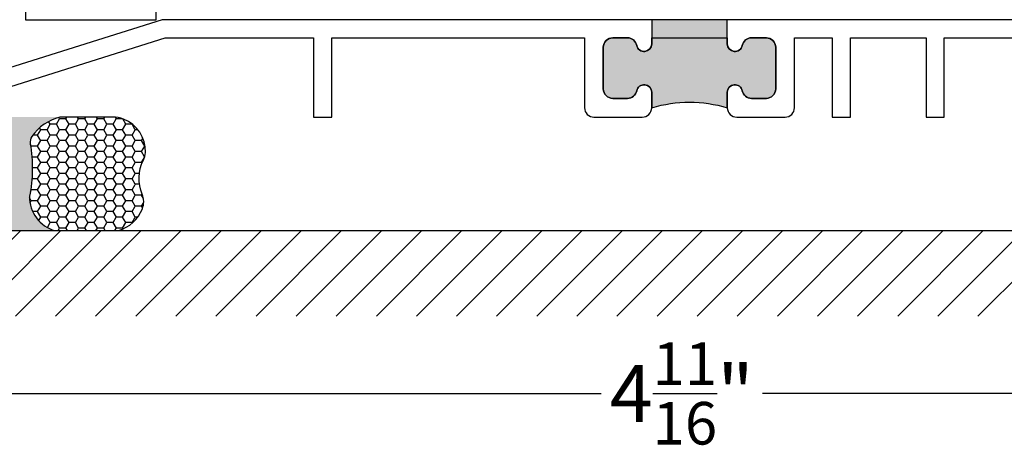
# Model space of a CAD drawing. Units: inches. Extents: x -40 to 144, y 0 to 550.
# Drawn here: x 0 to 3, y 531 to 532 of the extents above; entities that cross this region are included whole.
import ezdxf

# ---------------------------------------------------------------- set-up
doc = ezdxf.new("R2010")
doc.units = ezdxf.units.IN
doc.header["$LTSCALE"] = 0.5
doc.header["$MEASUREMENT"] = 0
for name, color, linetype in [('Arcadia-Profile', 6, 'Continuous'), ('Arcadia-Shade', 8, 'Continuous'), ('Arcadia-Text', 3, 'Continuous')]:
    doc.layers.add(name, color=color, linetype=linetype)
doc.styles.get("Standard").update_dxf_attribs({"font": 'ARIALN.TTF'})
doc.dimstyles.new('Arcadia-2', dxfattribs={"dimscale": 2, "dimtxt": 0.0938, "dimasz": 0.0938, "dimexe": 0.0546, "dimexo": 0.0469, "dimgap": 0.0469, "dimtad": 0, "dimtih": 1, "dimdec": 4, "dimzin": 3, "dimdsep": 46, "dimlunit": 4, "dimtxsty": 'Standard', "dimblk": 'ARCHTICK', "dimcen": 0.0469, "dimdle": 0.0546, "dimclrd": 256, "dimclre": 256, "dimclrt": 256, "dimadec": 0, "dimazin": 0, "dimtfac": 0.75, "dimtdec": 4, "dimtix": 1, "dimtmove": 2, "dimatfit": 3, "dimfxl": 1, "dimtolj": 1, "dimtzin": 3, "dimlwd": -3, "dimlwe": -3, "dimarcsym": 0})

# ---------------------------------------------------------------- blocks, each defined once
blk = doc.blocks.new('_ArchTick')
at = {"color": 0, "linetype": 'ByBlock', "lineweight": -3, "const_width": 0.15}
blk.add_lwpolyline([(-0.5, -0.5), (0.5, 0.5)], dxfattribs=at)
blk = doc.blocks.new('*D78')
at = {"lineweight": -3, "transparency": 16777216}
for p, q in [((-0.08763844572047219, 531.6272498834687), (-0.08763844572047226, 530.6686704834688)), ((4.59736155427953, 531.5972498834687), (4.59736155427953, 530.6686704834688)), ((-0.1968384457204723, 530.7778704834687), (1.988289760282258, 530.7778704834687)), ((4.70656155427953, 530.7778704834687), (2.5214333482768, 530.7778704834687))]:
    blk.add_line(p, q, dxfattribs=at)
at = {"layer": 'Defpoints', "color": 0, "lineweight": -3, "transparency": 16777216}
for p in [(-0.08763844572047219, 531.7210498834687), (4.59736155427953, 531.6910498834687), (4.59736155427953, 530.7778704834687)]:
    blk.add_point(p, dxfattribs=at)
at = {"lineweight": -3, "transparency": 16777216, "xscale": 0.1876, "yscale": 0.1876, "zscale": 0.1876, "rotation": 180}
blk.add_blockref('_ArchTick', (-0.08763844572047225, 530.7778704834687), dxfattribs=at)
at = {"lineweight": -3, "transparency": 16777216, "xscale": 0.1876, "yscale": 0.1876, "zscale": 0.1876}
blk.add_blockref('_ArchTick', (4.59736155427953, 530.7778704834687), dxfattribs=at)
at = {"lineweight": -3, "transparency": 16777216, "insert": (2.254861554279529, 530.7778704834687), "char_height": 0.1876, "attachment_point": 5}
blk.add_mtext('\\A1;4{\\H0.75x;\\S11/16;}"', dxfattribs=at)
blk = doc.blocks.new('*U149')
at = {"layer": 'Arcadia-Profile'}
h = blk.add_hatch(color=256, dxfattribs=at)
edge = h.paths.add_edge_path()
edge.add_line((-2.127927463862888e-16, 0.3750000000000013), (-0.2561978488290509, 0.3750000000000013))
edge.add_arc((-0.29687777996701, 0.2172425456151554), 0.1629179892196556, 35.125767951114085, 75.54049043261023, ccw=False)
edge.add_arc((-0.1891877120709747, 0.2930007706583726), 0.0312499999999845, -9.589877105315225, 35.125767951116984, ccw=False)
edge.add_arc((0.3231379503014351, 0.2064404742972084), 0.4883366330377227, 170.4101228946807, 190.9855794753516)
edge.add_arc((-0.2710315728123671, 0.1106123631241158), 0.1148149856163851, -74.4499340415818, 1.3823096407652997, ccw=False)
edge.add_line((-0.2402519359356223, 3.381508036541725e-13), (-4.478639681337881e-13, 3.381508036541725e-13))
edge.add_arc((0.3731777901716714, 0.1874999999997242), 0.4176337068263481, 153.3231490947053, 206.6768509051579, ccw=False)
at = {"layer": 'Arcadia-Shade', "lineweight": -3}
h = blk.add_hatch(dxfattribs=at)
h.set_pattern_fill('HONEY', color=256, scale=0.1666666666666666)
h.set_pattern_definition([(0, (0, 0), (0.03124999999999999, 0.0180421959121758), [0.02083333333333333, -0.04166666666666666]), (120, (0, 0), (-0.03124999999999998, 0.0180421959121758), [0.02083333333333333, -0.04166666666666665]), (59.99999999999999, (0, 0), (6.938893903907227e-18, 0.03608439182435161), [-0.04166666666666666, 0.02083333333333333])])
h.paths.add_polyline_path([(-0.1583744156327502, 0.2877946912689347, 0.1976228614784518), (-0.1636286172469866, 0.3109811814372568, 0.178193408127522), (-0.2561978488290508, 0.3750000000000013), (-0.4310222997765624, 0.3750000000000013, 0.09541692369354109), (-0.4671145600080585, 0.3680490913405158, 0.3204879081861663), (-0.5389983184704743, 0.2585863400617531, 0.107217025217564), (-0.5323692901014042, 0.2329292479401069, -0.2200532177358036), (-0.528610347021655, 0.1199428811052637, 0.1971983639969386), (-0.5291107394218537, 0.07249129028393908, 0.2294187004830088), (-0.4498642031786139, -2.914335439641036e-15), (-0.2402519359368232, -2.914335439641036e-15, 0.3435090603726155), (-0.1562500000000306, 0.1133821040536938, -0.0900193469024174)])
at = {"layer": 'Arcadia-Profile'}
blk.add_lwpolyline([(-0.5323692901014043, 0.2329292479401072, -0.1073450320601699), (-0.5389995510678091, 0.2586179536280532, -0.3204104769671941), (-0.4671145600080555, 0.3680490913405169, -0.09541692369342575), (-0.4310222997766036, 0.3750000000000013), (-0.2561978488290509, 0.3750000000000013, -0.1781934081275193), (-0.1636286172469876, 0.3109811814372582, -0.1976228614784485), (-0.1583744156327498, 0.2877946912689368, 0.09001934690241879), (-0.1562500000000304, 0.1133821040536933, -0.3435090603726143), (-0.2402519359368231, -2.909709510369159e-15), (-0.4498642031786138, -2.909709510369159e-15, -0.2294187004830065), (-0.5291107394218533, 0.07249129028393798, -0.1971983639969396), (-0.5286103470216553, 0.1199428811052629, 0.2200532177358061)], format="xyb", close=True, dxfattribs=at)
blk.add_arc((0.3731777901704909, 0.1874999999999978), 0.4176337068251677, 153.3231490946661, 206.6768509053331, dxfattribs=at)

msp = doc.modelspace()

# ---------------------------------------------------------------- hatches: boundary and pattern name
at = {"layer": 'Arcadia-Profile', "lineweight": -3}
h = msp.add_hatch(color=256, dxfattribs=at)
edge = h.paths.add_edge_path()
edge.add_line((2.405361554279523, 531.9530498834687), (2.405361554279523, 532.0130498834687))
edge.add_line((2.405361554279523, 532.0130498834686), (2.155361554279494, 532.0130498834687))
edge.add_line((2.155361554279523, 532.0130498834687), (2.155361554279523, 531.9530498834687))
edge.add_line((2.155361554279523, 531.9530498834687), (2.155361554279523, 531.9330498834687))
edge.add_arc((2.130361554279517, 531.9330498834687), 0.02499999999996839, -168.67181114808375, 0, ccw=False)
edge.add_arc((2.075452538626422, 531.9220498834687), 0.03099999999994907, 11.32818885215939, 90.00000000010506)
edge.add_line((2.075452538626365, 531.9530498834687), (2.026361554279532, 531.9530498834687))
edge.add_arc((2.026361554279504, 531.9220498834687), 0.03099999999997749, 89.99999999994748, 180)
edge.add_line((1.995361554279526, 531.9220498834687), (1.995361554279526, 531.7840498834687))
edge.add_arc((2.026361554279504, 531.7840498834687), 0.03099999999994907, 180, 270.0000000000263)
edge.add_line((2.026361554279532, 531.7530498834687), (2.075452538626394, 531.7530498834687))
edge.add_arc((2.075452538626365, 531.7840498834688), 0.03100000000000811, 270.0000000000263, 348.6718111478612)
edge.add_arc((2.130361554279517, 531.7730498834688), 0.02499999999999147, -2.6062707547680475e-10, 168.6718111480901, ccw=False)
edge.add_line((2.155361554279523, 531.7730498834687), (2.155361554279523, 531.7220498834687))
edge.add_arc((2.280361554279551, 531.3066629507526), 0.4337871642536674, 73.25218514181478, 106.7478148581906, ccw=False)
edge.add_line((2.405361554279523, 531.7220498834687), (2.405361554279523, 531.7730498834687))
edge.add_arc((2.430361554279528, 531.7730498834688), 0.02499999999999626, 11.32818885190352, 180.0000000002605, ccw=False)
edge.add_arc((2.485270569932737, 531.7840498834688), 0.03100000000006276, 191.3281888521336, 269.9999999999737)
edge.add_line((2.485270569932737, 531.7530498834687), (2.534361554279542, 531.7530498834687))
edge.add_arc((2.534361554279542, 531.7840498834687), 0.03099999999997749, 269.9999999999737, 360)
edge.add_line((2.565361554279519, 531.7840498834687), (2.565361554279519, 531.9220498834687))
edge.add_arc((2.534361554279542, 531.9220498834687), 0.03099999999994907, 0, 90.00000000002626)
edge.add_line((2.534361554279513, 531.9530498834687), (2.48527056993268, 531.9530498834687))
edge.add_arc((2.485270569932624, 531.9220498834687), 0.03099999999995238, 89.99999999989492, 168.6718111478406)
edge.add_arc((2.430361554279528, 531.9330498834687), 0.02499999999999147, 180, 348.67181114809654, ccw=False)
edge.add_line((2.405361554279523, 531.9330498834687), (2.405361554279523, 531.9530498834687))
at = {"layer": 'Arcadia-Shade'}
h = msp.add_hatch(dxfattribs=at)
h.set_pattern_fill('ANSI31', color=256, scale=0.75, style=0)
h.set_pattern_definition([(45, (-139.8761007912614, 423.1900658452272), (-0.06629126073623882, 0.06629126073623884), [])])
h.paths.add_polyline_path([(4.975432635831027, 531.3160498834687), (4.975432635831027, 531.0330023945334), (-0.4957492187279797, 531.0330023945334), (-0.4957492187279797, 531.3160498834687)])

# ---------------------------------------------------------------- linework, layer by layer
at = {"layer": 'Arcadia-Profile'}
for points in [[(0.085366554279517, 532.8750498834688), (0.085366554279517, 532.0130498834687), (0.5173024281262713, 532.0130498834687), (0.5173024281262713, 532.0930498834688)], [(4.537361554279528, 532.0130498834687), (0.5373615542795278, 532.0130498834687), (-0.08763844572047219, 531.8160498834687)]]:
    msp.add_lwpolyline(points, dxfattribs=at)
at = {"layer": 'Arcadia-Profile', "lineweight": -3}
msp.add_lwpolyline([(2.405361554279523, 532.0130498834686), (2.155361554279523, 532.0130498834687), (2.155361554279523, 531.9530498834687), (2.155361554279494, 531.9330498834687, -0.9057259441447628), (2.10584860086297, 531.928139169183, 0.3574209276450935), (2.075452538626365, 531.9530498834687), (2.026361554279532, 531.9530498834687, 0.4142135623733635), (1.995361554279526, 531.9220498834687), (1.995361554279555, 531.7840498834687, 0.4142135623732293), (2.026361554279532, 531.7530498834687), (2.075452538626365, 531.7530498834687, 0.3574209276445489), (2.105848600862913, 531.7779605977545, -0.905725944146883), (2.155361554279523, 531.7730498834687), (2.155361554279551, 531.7220498834687, -0.1472018523010249), (2.405361554279523, 531.7220498834687), (2.405361554279551, 531.7730498834687, -0.9057259441469337), (2.454874507696104, 531.7779605977545, 0.3574209276445743), (2.485270569932737, 531.7530498834687), (2.534361554279513, 531.7530498834687, 0.4142135623732293), (2.565361554279519, 531.7840498834687), (2.565361554279491, 531.9220498834687, 0.4142135623732293), (2.534361554279513, 531.9530498834687), (2.48527056993268, 531.9530498834687, 0.3574209276450935), (2.454874507696132, 531.928139169183, -0.9057259441448644), (2.405361554279523, 531.9330498834687), (2.405361554279523, 531.9530498834687)], format="xyb", close=True, dxfattribs=at)
at = {"layer": 'Arcadia-Profile'}
msp.add_lwpolyline([(-0.02763844572046992, 531.7720519180896), (0.5465936779441734, 531.9530498834687), (1.037361554279528, 531.9530498834687), (1.037361554279528, 531.6910498834687), (1.097361554279502, 531.6910498834687), (1.09736155427953, 531.9530498834687), (1.933361554279514, 531.9530498834687), (1.933361554279514, 531.7220498834687, 0.4142135623730867), (1.96436155427952, 531.6910498834687), (2.124361554279517, 531.6910498834687, 0.4142135623731031), (2.155361554279523, 531.7220498834687), (2.155361554279523, 531.7730498834687, 0.9057259441435296), (2.105848600862942, 531.7779605977545, -0.3574209276450042), (2.075452538626365, 531.7530498834687), (2.026361554279532, 531.7530498834687, -0.414213562373095), (1.995361554279526, 531.7840498834687), (1.995361554279526, 531.9220498834687, -0.4142135623730783), (2.026361554279532, 531.9530498834687), (2.075452538626365, 531.9530498834687, -0.3574209276450029), (2.10584860086297, 531.928139169183, 0.9057259441435195), (2.155361554279523, 531.9330498834687), (2.155361554279523, 531.9530498834687), (2.405361554279523, 531.9530498834687), (2.405361554279523, 531.9330498834687, 0.905725944143552), (2.454874507696132, 531.928139169183, -0.3574209276450234), (2.48527056993268, 531.9530498834687), (2.534361554279513, 531.9530498834687, -0.4142135623730951), (2.565361554279519, 531.9220498834687), (2.565361554279519, 531.7840498834687, -0.414213562373095), (2.534361554279513, 531.7530498834687), (2.485270569932737, 531.7530498834687, -0.3574209276450503), (2.454874507696132, 531.7779605977545, 0.9057259441435648), (2.405361554279523, 531.7730498834687), (2.405361554279523, 531.7220498834687, 0.4142135623730951), (2.436361554279529, 531.6910498834687), (2.596361554279525, 531.6910498834687, 0.4142135623731034), (2.627361554279531, 531.7220498834687), (2.627361554279531, 531.9530498834687), (2.752361554279531, 531.9530498834687), (2.752361554279531, 531.6910498834687), (2.812361554279533, 531.6910498834687), (2.812361554279533, 531.9530498834687), (3.062361554279533, 531.9530498834687), (3.062361554279533, 531.6910498834687), (3.122361554279536, 531.6910498834687), (3.122361554279536, 531.9530498834687), (4.537361554279528, 531.9530498834687)], format="xyb", dxfattribs=at)
at = {"layer": 'Arcadia-Shade'}
msp.add_line((-0.4957492187279797, 531.3160498834687), (4.982269356745519, 531.3160498834687), dxfattribs=at)

# ---------------------------------------------------------------- block references
at = {"layer": 'Arcadia-Text', "xscale": -1}
msp.add_blockref('*U149', (-0.05763844572047105, 531.3160498834687), dxfattribs=at)

# ---------------------------------------------------------------- dimensions: what is measured, and where the dimension line sits
at = {"lineweight": -3}
dim = msp.add_linear_dim(base=(4.59736155427953, 530.7778704834687), p1=(-0.08763844572047219, 531.7210498834687), p2=(4.59736155427953, 531.6910498834687), dimstyle='Arcadia-2', dxfattribs=at)
dim.commit()
dim.dimension.update_dxf_attribs({"geometry": '*D78', "text_midpoint": (2.254861554279529, 530.7778704834687)})

doc.saveas('drawing.dxf')
